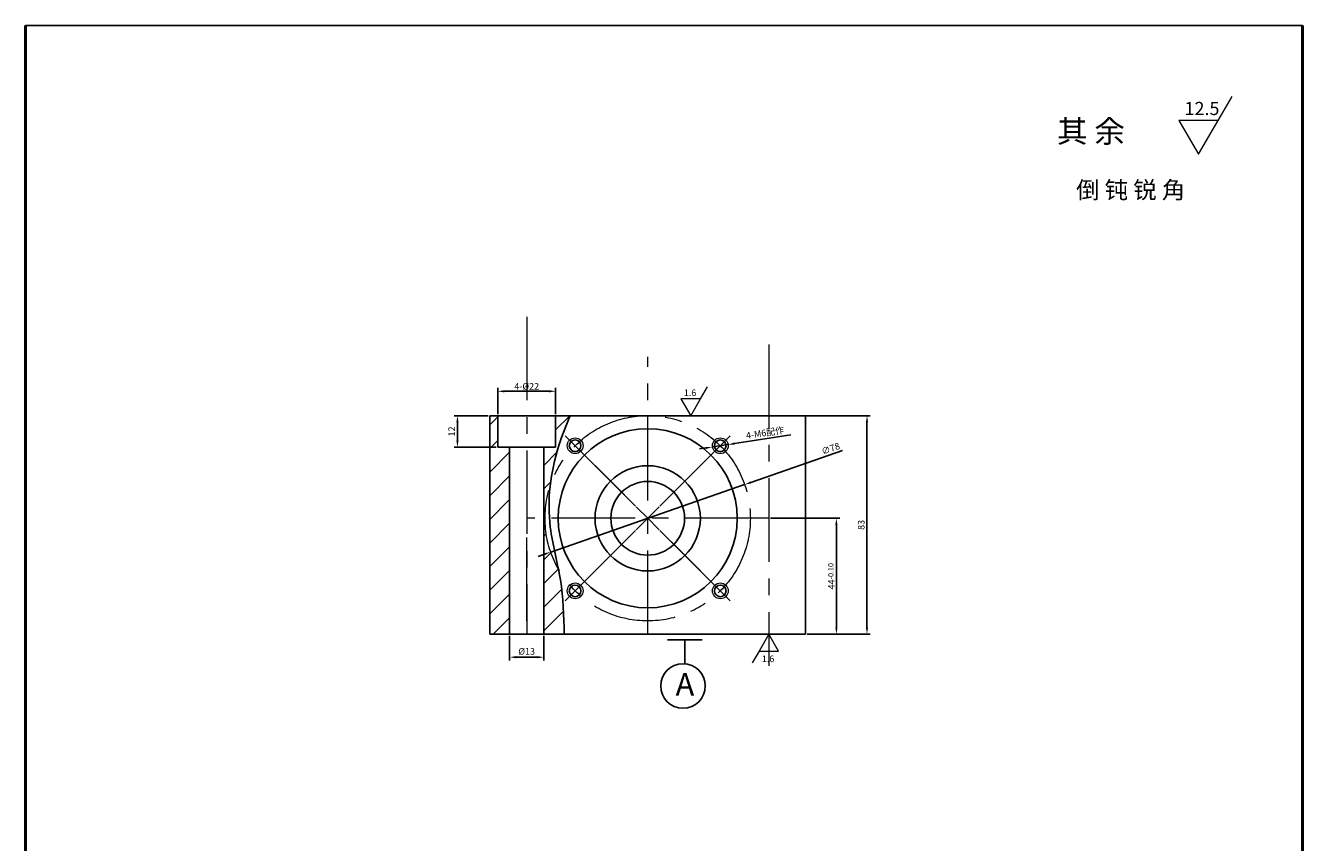
# Model space of a CAD drawing. Units: millimetres. Extents: x 7297 to 7786, y 4066 to 4734.
# Drawn here: x 7301 to 7786, y 4423 to 4734 of the extents above; entities that cross this region are included whole.
import ezdxf

# ---------------------------------------------------------------- set-up
doc = ezdxf.new("R2010")
doc.units = ezdxf.units.MM
doc.linetypes.add('CENTER', pattern=[50.8, 31.75, -6.35, 6.35, -6.35])
doc.layers.add('图层1', color=7, linetype='Continuous')
doc.layers.add('图层5', color=4, linetype='Continuous')
doc.layers.add('图层2', color=1, linetype='CENTER', lineweight=13)
doc.layers.add('图层3', color=3, linetype='Continuous', lineweight=13)
doc.dimstyles.new('ISO-25', dxfattribs={"dimtxt": 2.5, "dimasz": 2.5, "dimexe": 1.25, "dimexo": 0.625, "dimtad": 1, "dimdsep": 46, "dimtxsty": 'Standard', "dimcen": 2.5, "dimadec": 0, "dimazin": 0, "dimtfac": 1, "dimtmove": 0, "dimatfit": 3, "dimfxl": 1, "dimarcsym": 0})

# ---------------------------------------------------------------- blocks, each defined once
blk = doc.blocks.new('*D22')
at = {"layer": 'Defpoints', "color": 0, "transparency": 16777216}
for p in [(7574.54, 4559.25), (7500.87, 4533.62)]:
    blk.add_point(p, dxfattribs=at)
at = {"layer": '图层3', "color": 0, "lineweight": -2, "transparency": 16777216}
for p, q in [((7611.66, 4572.15), (7576.9, 4560.07)), ((7500.87, 4533.62), (7574.54, 4559.25)), ((7498.51, 4532.8), (7496.15, 4531.98))]:
    blk.add_line(p, q, dxfattribs=at)
at = {"layer": '图层3', "color": 0, "transparency": 16777216}
for points in [[(7576.77, 4560.46), (7577.04, 4559.67), (7574.54, 4559.25)], [(7498.37, 4533.19), (7498.65, 4532.41), (7500.87, 4533.62)]]:
    blk.add_solid(points, dxfattribs=at)
at = {"layer": '图层3', "color": 0, "transparency": 16777216, "insert": (7607.3, 4572.62), "char_height": 2.5, "attachment_point": 5, "rotation": 19.1786}
blk.add_mtext('∅78', dxfattribs=at)
blk = doc.blocks.new('*D21')
at = {"layer": 'Defpoints', "color": 0, "transparency": 16777216}
for p in [(7522.01, 4585.43), (7621.01, 4585.43), (7597.71, 4502.43)]:
    blk.add_point(p, dxfattribs=at)
at = {"layer": '图层3', "color": 0, "lineweight": -2, "transparency": 16777216}
for p, q in [((7522.63, 4585.43), (7622.26, 4585.43)), ((7621.01, 4504.93), (7621.01, 4582.93)), ((7598.33, 4502.43), (7622.26, 4502.43))]:
    blk.add_line(p, q, dxfattribs=at)
at = {"layer": '图层3', "color": 0, "transparency": 16777216}
for points in [[(7620.6, 4582.93), (7621.43, 4582.93), (7621.01, 4585.43)], [(7620.6, 4504.93), (7621.43, 4504.93), (7621.01, 4502.43)]]:
    blk.add_solid(points, dxfattribs=at)
at = {"layer": '图层3', "color": 0, "transparency": 16777216, "insert": (7619.14, 4543.93), "char_height": 2.5, "attachment_point": 5, "rotation": 90}
blk.add_mtext('83', dxfattribs=at)
blk = doc.blocks.new('*D24')
at = {"layer": 'Defpoints', "color": 0, "transparency": 16777216}
for p in [(7485.24, 4502.43), (7498.24, 4502.43), (7498.24, 4493.67)]:
    blk.add_point(p, dxfattribs=at)
at = {"layer": '图层3', "color": 0, "lineweight": -2, "transparency": 16777216}
for p, q in [((7485.24, 4501.81), (7485.24, 4492.42)), ((7498.24, 4501.81), (7498.24, 4492.42)), ((7487.74, 4493.67), (7495.74, 4493.67))]:
    blk.add_line(p, q, dxfattribs=at)
at = {"layer": '图层3', "color": 0, "transparency": 16777216}
for points in [[(7487.74, 4494.08), (7487.74, 4493.25), (7485.24, 4493.67)], [(7495.74, 4494.08), (7495.74, 4493.25), (7498.24, 4493.67)]]:
    blk.add_solid(points, dxfattribs=at)
at = {"layer": '图层3', "color": 0, "transparency": 16777216, "insert": (7491.74, 4495.54), "char_height": 2.5, "attachment_point": 5}
blk.add_mtext('%%c13', dxfattribs=at)
blk = doc.blocks.new('*D25')
at = {"layer": 'Defpoints', "color": 0, "transparency": 16777216}
for p in [(7477.71, 4585.43), (7465.43, 4573.43), (7480.74, 4573.43)]:
    blk.add_point(p, dxfattribs=at)
at = {"layer": '图层3', "color": 0, "lineweight": -2, "transparency": 16777216}
for p, q in [((7477.08, 4585.43), (7464.18, 4585.43)), ((7465.43, 4582.93), (7465.43, 4575.93)), ((7480.12, 4573.43), (7464.18, 4573.43))]:
    blk.add_line(p, q, dxfattribs=at)
at = {"layer": '图层3', "color": 0, "transparency": 16777216}
for points in [[(7465.01, 4582.93), (7465.85, 4582.93), (7465.43, 4585.43)], [(7465.01, 4575.93), (7465.85, 4575.93), (7465.43, 4573.43)]]:
    blk.add_solid(points, dxfattribs=at)
at = {"layer": '图层3', "color": 0, "transparency": 16777216, "insert": (7463.55, 4579.43), "char_height": 2.5, "attachment_point": 5, "rotation": 90}
blk.add_mtext('12', dxfattribs=at)
blk = doc.blocks.new('*D23')
at = {"layer": 'Defpoints', "color": 0, "transparency": 16777216}
for p in [(7502.74, 4594.7), (7480.74, 4585.43), (7502.74, 4585.43)]:
    blk.add_point(p, dxfattribs=at)
at = {"layer": '图层3', "color": 0, "lineweight": -2, "transparency": 16777216}
for p, q in [((7480.74, 4586.06), (7480.74, 4595.95)), ((7483.24, 4594.7), (7500.24, 4594.7)), ((7502.74, 4586.06), (7502.74, 4595.95))]:
    blk.add_line(p, q, dxfattribs=at)
at = {"layer": '图层3', "color": 0, "transparency": 16777216}
for points in [[(7483.24, 4595.11), (7483.24, 4594.28), (7480.74, 4594.7)], [(7500.24, 4595.11), (7500.24, 4594.28), (7502.74, 4594.7)]]:
    blk.add_solid(points, dxfattribs=at)
at = {"layer": '图层3', "color": 0, "transparency": 16777216, "insert": (7491.74, 4596.57), "char_height": 2.5, "attachment_point": 5}
blk.add_mtext('{\\f??|b0|i0|c0|p54;4-}%%c22', dxfattribs=at)
blk = doc.blocks.new('*D26')
at = {"layer": 'Defpoints', "color": 0, "transparency": 16777216}
for p in [(7583.74, 4546.43), (7609.39, 4546.43), (7597.71, 4502.43)]:
    blk.add_point(p, dxfattribs=at)
at = {"layer": '图层3', "color": 0, "lineweight": -2, "transparency": 16777216}
for p, q in [((7584.37, 4546.43), (7610.64, 4546.43)), ((7609.39, 4504.93), (7609.39, 4543.93)), ((7598.33, 4502.43), (7610.64, 4502.43))]:
    blk.add_line(p, q, dxfattribs=at)
at = {"layer": '图层3', "color": 0, "transparency": 16777216}
for points in [[(7608.97, 4543.93), (7609.81, 4543.93), (7609.39, 4546.43)], [(7608.97, 4504.93), (7609.81, 4504.93), (7609.39, 4502.43)]]:
    blk.add_solid(points, dxfattribs=at)
at = {"layer": '图层3', "color": 0, "transparency": 16777216, "insert": (7607.51, 4524.43), "char_height": 2.5, "attachment_point": 5, "rotation": 90}
blk.add_mtext('44{\\f??|b0|i0|c0|p54;\\H0.8x;-0.10}', dxfattribs=at)
blk = doc.blocks.new('*D27')
at = {"layer": 'Defpoints', "color": 0, "transparency": 16777216}
for p in [(7568.25, 4574.47), (7562.32, 4573.55)]:
    blk.add_point(p, dxfattribs=at)
at = {"layer": '图层3', "color": 0, "lineweight": -2, "transparency": 16777216}
for p, q in [((7562.32, 4573.55), (7568.25, 4574.47)), ((7592.04, 4578.15), (7570.72, 4574.85)), ((7559.85, 4573.17), (7557.38, 4572.79))]:
    blk.add_line(p, q, dxfattribs=at)
at = {"layer": '图层3', "color": 0, "transparency": 16777216}
for points in [[(7570.66, 4575.26), (7570.78, 4574.44), (7568.25, 4574.47)], [(7559.78, 4573.58), (7559.91, 4572.76), (7562.32, 4573.55)]]:
    blk.add_solid(points, dxfattribs=at)
at = {"layer": '图层3', "color": 0, "transparency": 16777216, "insert": (7582.27, 4578.93), "char_height": 2.5, "attachment_point": 5, "rotation": 8.7858}
blk.add_mtext('{\\f??|b0|i0|c0|p54;4-M6\\f宋体|b0|i0|c134|p54;配作}', dxfattribs=at)

msp = doc.modelspace()

# ---------------------------------------------------------------- hatches: boundary and pattern name
at = {"layer": '图层3'}
h = msp.add_hatch(dxfattribs=at)
h.set_pattern_fill('ANSI31', color=256, scale=2, style=0)
h.set_pattern_definition([(45, (75.698, -63.1214), (-4.490128, 4.490128), [])])
edge = h.paths.add_edge_path()
edge.add_line((7502.74, 4573.433), (7498.24, 4573.433))
edge.add_line((7498.24, 4573.433), (7498.24, 4546.433))
edge.add_line((7498.24, 4546.433), (7498.706, 4546.433))
edge.add_arc((7537.706, 4546.433), 39, 161.81846, 180, ccw=False)
edge.add_spline(control_points=[(7500.653, 4558.602), (7501.218, 4563.742), (7503.219, 4572.974), (7506.663, 4581.577), (7508.206, 4585.433)], knot_values=[0, 0, 0, 0, 15.3540931, 27.8291559, 27.8291559, 27.8291559, 27.8291559], degree=3, periodic=0)
edge.add_line((7508.206, 4585.433), (7502.74, 4585.433))
edge.add_line((7502.74, 4585.433), (7502.74, 4573.433))
h.paths.add_polyline_path([(7485.24, 4573.433), (7480.74, 4573.433), (7480.74, 4585.433), (7477.706, 4585.433), (7477.706, 4502.431), (7485.24, 4502.431)])
edge = h.paths.add_edge_path()
edge.add_line((7498.24, 4502.431), (7505.98, 4502.431))
edge.add_spline(control_points=[(7505.979, 4502.456), (7505.815, 4509.355), (7505.617, 4517.653), (7504.094, 4525.767), (7503.817, 4527.131)], knot_values=[59.5414226, 59.5414226, 59.5414226, 59.5414226, 80.1594713, 84.3391227, 84.3391227, 84.3391227, 84.3391227], degree=3, periodic=0)
edge.add_arc((7537.706, 4546.433), 39, 180, 209.66436, ccw=False)
edge.add_line((7498.706, 4546.433), (7498.24, 4546.433))
edge.add_line((7498.24, 4546.433), (7498.24, 4502.431))

# ---------------------------------------------------------------- linework, layer by layer
at = {"color": 0, "linetype": 'ByBlock', "lineweight": 50}
for p, q in [((7301.359, 4733.672), (7301.359, 4066.266)), ((7786.437, 4066.266), (7786.437, 4733.672))]:
    msp.add_line(p, q, dxfattribs=at)
at = {"layer": '图层1'}
for p, q in [((7786.437, 4733.672), (7301.359, 4733.672)), ((7589.94, 4585.433), (7477.706, 4585.433)), ((7477.706, 4502.431), (7477.706, 4585.433)), ((7480.74, 4573.433), (7480.74, 4585.433)), ((7502.74, 4573.433), (7502.74, 4585.433)), ((7508.206, 4585.433), (7508.206, 4585.433)), ((7567.206, 4585.433), (7567.206, 4585.433)), ((7567.206, 4585.433), (7597.706, 4585.433)), ((7597.706, 4585.433), (7597.706, 4502.431)), ((7480.74, 4573.433), (7502.74, 4573.433)), ((7485.24, 4502.431), (7485.24, 4573.433)), ((7498.24, 4502.431), (7498.24, 4573.433)), ((7597.706, 4502.431), (7477.706, 4502.431)), ((7545.225, 4500.213), (7558.457, 4500.213)), ((7551.841, 4491.164), (7551.841, 4500.213))]:
    msp.add_line(p, q, dxfattribs=at)
for centre, radius in [((7537.706, 4546.433), 34), ((7510.129, 4574.01), 2.2), ((7565.283, 4574.01), 2.2), ((7537.706, 4546.433), 20), ((7537.706, 4546.433), 14), ((7510.129, 4518.856), 2.2), ((7565.283, 4518.856), 2.2), ((7551.115, 4482.728), 8.468)]:
    msp.add_circle(centre, radius, dxfattribs=at)
msp.add_spline([(7508.206, 4585.433), (7503.865, 4573.738), (7500.694, 4543.1), (7504.57, 4523.026), (7505.979, 4502.456)], degree=3, dxfattribs=at)
at = {"layer": '图层2'}
for p, q in [((7491.74, 4623.028), (7491.74, 4502.431)), ((7583.74, 4612.436), (7583.74, 4490.433)), ((7537.706, 4502.431), (7537.706, 4607.83)), ((7506.394, 4577.745), (7569.018, 4515.122)), ((7506.394, 4515.122), (7569.018, 4577.745)), ((7569.018, 4515.122), (7506.394, 4577.745)), ((7569.018, 4577.745), (7506.394, 4515.122)), ((7583.74, 4546.433), (7491.74, 4546.433)), ((7491.672, 4539.141), (7491.672, 4502.431))]:
    msp.add_line(p, q, dxfattribs=at)
msp.add_circle((7537.706, 4546.433), 39, dxfattribs=at)
at = {"layer": '图层3'}
for p, q in [((7754.359, 4697.633), (7759.709, 4706.69)), ((7557.786, 4591.87), (7560.461, 4596.398)), ((7580.024, 4495.994), (7577.349, 4491.465))]:
    msp.add_line(p, q, dxfattribs=at)
for points in [[(7746.926, 4684.76), (7754.359, 4697.633), (7739.494, 4697.633)], [(7554.07, 4585.433), (7557.786, 4591.87), (7550.354, 4591.87)], [(7583.74, 4502.431), (7580.024, 4495.994), (7587.456, 4495.994)]]:
    msp.add_lwpolyline(points, close=True, dxfattribs=at)
for centre in [(7510.129, 4574.01), (7565.283, 4574.01), (7510.129, 4518.856), (7565.283, 4518.856)]:
    msp.add_circle(centre, 3, dxfattribs=at)
at = {"layer": '图层5'}
for p, q in [((7570.495, 4515.472), (7570.495, 4515.472)), ((7570.495, 4515.472), (7570.495, 4515.472)), ((7485.706, 4502.431), (7477.706, 4502.431))]:
    msp.add_line(p, q, dxfattribs=at)

# ---------------------------------------------------------------- texts
at = {"layer": '图层3', "attachment_point": 1}
for s, insert, char_height, width in [('{\\f??|b0|i0|c0|p54;12.5}', (7741.644, 4704.656), 5, 16.8802), ('{\\f宋体|b0|i0|c134|p54;其 余}', (7693.185, 4697.73), 8.5, 49.4821), ('{\\f宋体|b0|i0|c134|p54;倒 钝 锐 角}', (7700.455, 4674.453), 6.5, 112.0333), ('1.6', (7551.429, 4595.381), 2.5, 8.4401), ('1.6', (7581.085, 4494.288), 2.5, 8.4401), ('A', (7548.329, 4487.6), 8.5, 32.7326)]:
    msp.add_mtext(s, dxfattribs=dict(at, insert=insert, char_height=char_height, width=width))

# ---------------------------------------------------------------- dimensions: what is measured, and where the dimension line sits
at = {"layer": '图层3'}
for base, p1, p2, text, picture, middle in [((7502.74, 4594.696), (7480.74, 4585.433), (7502.74, 4585.433), '{\\f??|b0|i0|c0|p54;4-}%%c<>', '*D23', (7491.74, 4596.571)), ((7498.24, 4493.665), (7485.24, 4502.431), (7498.24, 4502.431), '%%c<>', '*D24', (7491.74, 4495.54))]:
    dim = msp.add_linear_dim(base=base, p1=p1, p2=p2, text=text, dimstyle='ISO-25', dxfattribs=at)
    dim.commit()
    dim.dimension.update_dxf_attribs({"geometry": picture, "text_midpoint": middle})
for base, p1, p2, picture, middle in [((7465.429, 4573.433), (7477.706, 4585.433), (7480.74, 4573.433), '*D25', (7463.554, 4579.433)), ((7621.014, 4585.433), (7597.706, 4502.431), (7522.008, 4585.433), '*D21', (7619.139, 4543.932))]:
    dim = msp.add_linear_dim(base=base, p1=p1, p2=p2, angle=90, dimstyle='ISO-25', dxfattribs=at)
    dim.commit()
    dim.dimension.update_dxf_attribs({"geometry": picture, "text_midpoint": middle})
dim = msp.add_diameter_dim_2p(p1=(7562.318, 4573.552), p2=(7568.248, 4574.469), text='{\\f??|b0|i0|c0|p54;4-M6\\f宋体|b0|i0|c134|p54;配作}', dimstyle='ISO-25', dxfattribs=at)
dim.commit()
dim.dimension.update_dxf_attribs({"geometry": '*D27', "text_midpoint": (7582.269, 4578.926)})
dim = msp.add_diameter_dim_2p(p1=(7500.871, 4533.621), p2=(7574.542, 4559.245), dimstyle='ISO-25', dxfattribs=at)
dim.commit()
dim.dimension.update_dxf_attribs({"geometry": '*D22', "text_midpoint": (7607.917, 4570.854), "dimtype": 131})
dim = msp.add_linear_dim(base=(7609.388, 4546.433), p1=(7597.706, 4502.431), p2=(7583.74, 4546.433), angle=90, text='<>{\\f??|b0|i0|c0|p54;\\H0.8x;-0.10}', dimstyle='ISO-25', dxfattribs=at)
dim.commit()
dim.dimension.update_dxf_attribs({"geometry": '*D26', "text_midpoint": (7607.513, 4524.432)})

doc.saveas('drawing.dxf')
